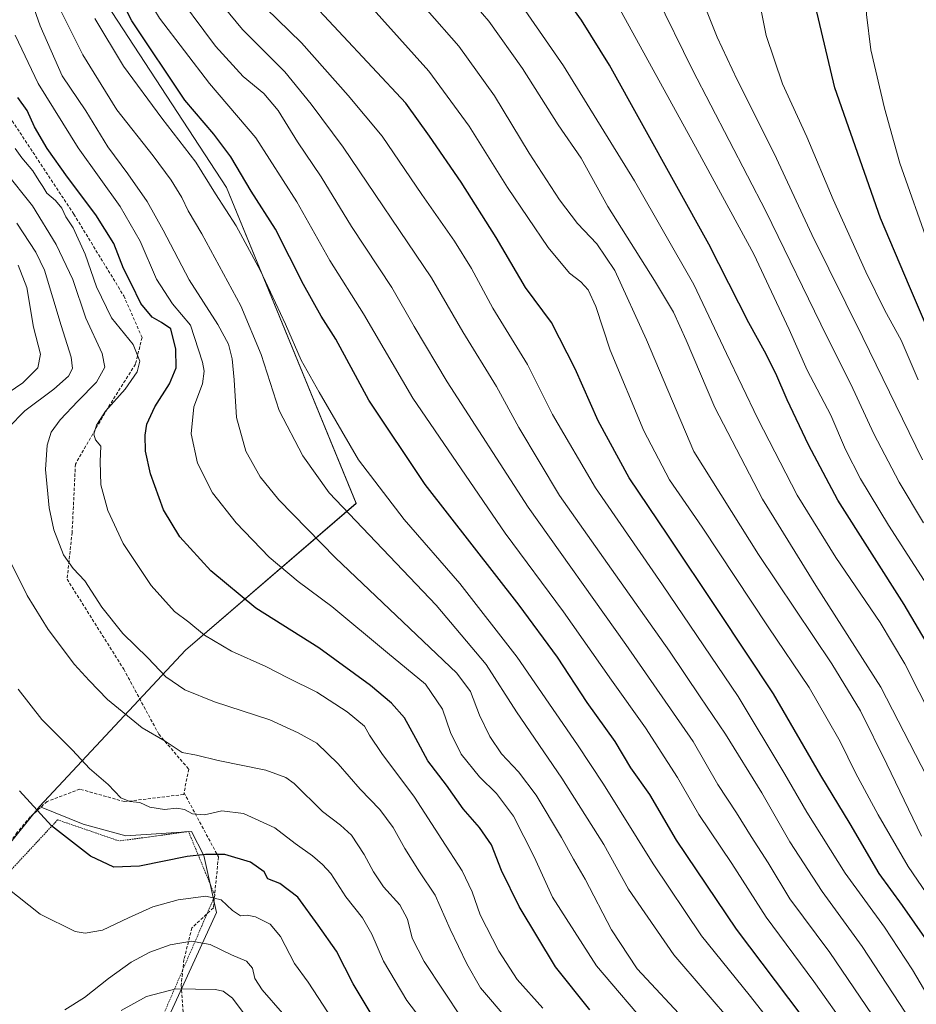
# Model space of a CAD drawing. Units: metres. Extents: x 606423 to 609854, y 4794045 to 4796404.
# Drawn here: x 609172 to 609456, y 4795667 to 4795980 of the extents above; entities that cross this region are included whole.
import ezdxf

# ---------------------------------------------------------------- set-up
doc = ezdxf.new("R2010")
doc.units = ezdxf.units.M
doc.header["$MEASUREMENT"] = 0
doc.linetypes.add('TRAZOS', pattern=[0.75, 0.5, -0.25])
doc.linetypes.add('TRAZOSX2', pattern=[1.5, 1, -0.5])
for name, color, linetype, lineweight in [('Alambrada', 19, 'TRAZOS', 0), ('Arbolado forestal CxS', 92, 'Continuous', 0), ('Curva de nivel maestra', 36, 'Continuous', 30), ('Curva de nivel normal', 36, 'Continuous', 0), ('Pastizal CxS', 92, 'Continuous', 0), ('Prado CxS', 92, 'Continuous', 0), ('Senda', 19, 'TRAZOSX2', 0)]:
    doc.layers.add(name, color=color, linetype=linetype, lineweight=lineweight)

# ---------------------------------------------------------------- blocks, each defined once
blk = doc.blocks.new('*U150')
at = {"layer": 'Arbolado forestal CxS', "color": 92, "linetype": 'Continuous', "lineweight": 0}
blk.add_polyline3d([(609162.9227, 4796082.8777, 524.8813), (609180.0721, 4796039.9859, 525.4142), (609195.7927, 4795989.9463, 522.7818), (609237.2709, 4795926.2753, 521.728), (609278.5099, 4795826.0281, 516.3222), (609224.2563, 4795779.3783, 492.4725), (609177.8275, 4795729.7625, 475.435), (609142.8999, 4795686.4899, 464.8551)], dxfattribs=at)
blk = doc.blocks.new('*U164')
at = {"layer": 'Pastizal CxS', "color": 92, "linetype": 'Continuous', "lineweight": 0}
blk.add_polyline3d([(609219.7401, 4795664.6667, 455.8039), (609234.0959, 4795696.1117, 468.1636), (609230.0465, 4795714.1761, 472.8988), (609226.1949, 4795721.8791, 476.0547), (609205.2505, 4795720.4343, 476.4704), (609191.7119, 4795724.1381, 476.2628), (609177.8275, 4795729.7625, 475.435), (609224.2563, 4795779.3783, 492.4725), (609278.5099, 4795826.0281, 516.3222), (609237.2709, 4795926.2753, 521.728), (609195.7927, 4795989.9463, 522.7818), (609180.0721, 4796039.9859, 525.4142), (609162.9227, 4796082.8777, 524.8813)], dxfattribs=at)
blk = doc.blocks.new('*U179')
at = {"layer": 'Arbolado forestal CxS', "color": 92, "linetype": 'Continuous', "lineweight": 0}
blk.add_polyline3d([(608991.81, 4796399.04, 508.59), (608992.7, 4796398.83, 508.91), (609051.54, 4796354.99, 522.08), (609065.39, 4796335.38, 524.73), (609094.23, 4796318.08, 532.04), (609146.15, 4796281.17, 535.19), (609152.94, 4796262.07, 533.15), (609156.51, 4796247.06, 532.49), (609161.52, 4796219.89, 532.94), (609162.95, 4796165.56, 532.96), (609160.09, 4796114.81, 528.02), (609162.92, 4796082.88, 524.88), (609180.07, 4796039.99, 525.41), (609195.79, 4795989.95, 522.78), (609237.27, 4795926.28, 521.73), (609278.51, 4795826.03, 516.32), (609224.26, 4795779.38, 492.47), (609177.83, 4795729.76, 475.44)], dxfattribs=at)
blk = doc.blocks.new('*U195')
at = {"layer": 'Pastizal CxS', "color": 92, "linetype": 'Continuous', "lineweight": 0}
blk.add_polyline3d([(608991.81, 4796399.04, 508.59), (608992.7, 4796398.83, 508.91), (609051.54, 4796354.99, 522.08), (609065.39, 4796335.38, 524.73), (609094.23, 4796318.08, 532.04), (609146.15, 4796281.17, 535.19), (609152.94, 4796262.07, 533.15), (609156.51, 4796247.06, 532.49), (609161.52, 4796219.89, 532.94), (609162.95, 4796165.56, 532.96), (609160.09, 4796114.81, 528.02), (609162.92, 4796082.88, 524.88), (609180.07, 4796039.99, 525.41), (609195.79, 4795989.95, 522.78), (609237.27, 4795926.28, 521.73), (609278.51, 4795826.03, 516.32), (609224.26, 4795779.38, 492.47), (609177.83, 4795729.76, 475.44)], dxfattribs=at)
blk = doc.blocks.new('*U197')
at = {"layer": 'Curva de nivel normal', "color": 36, "linetype": 'Continuous', "lineweight": 0}
blk.add_polyline3d([(609185.92, 4795665.18, 465), (609192.19, 4795669.14, 465), (609199.78, 4795675.19, 465), (609207, 4795680.32, 465), (609212.95, 4795683.55, 465), (609219.38, 4795685.91, 465), (609226.18, 4795687.04, 465), (609232.13, 4795685.99, 465), (609238.89, 4795682.7, 465), (609243.66, 4795680.63, 465), (609245.57, 4795678.42, 465), (609246.29, 4795675.16, 465), (609248.59, 4795671.56, 465), (609255.05, 4795664.19, 465)], dxfattribs=at)
blk = doc.blocks.new('*U200')
at = {"layer": 'Curva de nivel normal', "color": 36, "linetype": 'Continuous', "lineweight": 0}
for points in [[(609312.08, 4795662.35, 485), (609300.11, 4795680.58, 485), (609296.26, 4795687.97, 485), (609294.76, 4795694, 485), (609292.3, 4795698.56, 485), (609287.19, 4795704.26, 485), (609283.92, 4795709, 485), (609281.05, 4795714.58, 485), (609276.93, 4795720.64, 485), (609273.45, 4795723.89, 485), (609267.76, 4795728.22, 485), (609258.72, 4795737.11, 485), (609256.13, 4795739.03, 485), (609249.75, 4795741.27, 485), (609234.62, 4795744.41, 485), (609227.77, 4795746.06, 485), (609223.14, 4795746.97, 485), (609217.76, 4795750.48, 485), (609210.53, 4795754.72, 485), (609199.46, 4795763.74, 485), (609193.64, 4795769.81, 485), (609189.01, 4795774.81, 485), (609180.58, 4795785.96, 485), (609173.95, 4795796.77, 485), (609168.96, 4795806.79, 485)], [(609168.07, 4795850.14, 485), (609173.19, 4795855.43, 485), (609182.46, 4795862.27, 485), (609187.05, 4795866.4, 485), (609188.34, 4795868.8, 485), (609187.94, 4795872.47, 485), (609184.8, 4795882.45, 485), (609179.46, 4795900.01, 485), (609176.68, 4795905.75, 485), (609170.64, 4795915, 485)]]:
    blk.add_polyline3d(points, dxfattribs=at)
blk = doc.blocks.new('*U201')
at = {"layer": 'Curva de nivel normal', "color": 36, "linetype": 'Continuous', "lineweight": 0}
blk.add_polyline3d([(609383.88, 4795660.88, 510), (609367.68, 4795678.23, 510), (609359.54, 4795690.67, 510), (609351.21, 4795706.71, 510), (609347.5, 4795713.07, 510), (609343.72, 4795719.98, 510), (609335.64, 4795733.42, 510), (609330.04, 4795740.83, 510), (609324.67, 4795746.55, 510), (609320.91, 4795752.04, 510), (609317.6, 4795758.78, 510), (609314.75, 4795766.27, 510), (609310.48, 4795772.16, 510), (609271.89, 4795808.69, 510), (609253.85, 4795827.19, 510), (609247.97, 4795834.47, 510), (609243.39, 4795842.54, 510), (609240.43, 4795853.24, 510), (609239.74, 4795865.23, 510), (609239.12, 4795871.92, 510), (609237.87, 4795876.59, 510), (609234.51, 4795882.77, 510), (609225.43, 4795897.03, 510), (609217.2, 4795912.78, 510), (609212.04, 4795921.82, 510), (609205.93, 4795930.64, 510), (609199.57, 4795939.25, 510), (609192.59, 4795950.67, 510), (609185.12, 4795961.74, 510), (609178.12, 4795977.63, 510), (609159.33, 4796030.64, 510)], dxfattribs=at)
blk = doc.blocks.new('*U202')
at = {"layer": 'Curva de nivel normal', "color": 36, "linetype": 'Continuous', "lineweight": 0}
blk.add_polyline3d([(609243.81, 4795662.67, 460), (609239.17, 4795668.92, 460), (609236.2, 4795671.12, 460), (609233.67, 4795671.71, 460), (609221.18, 4795671.9, 460), (609211.86, 4795669.47, 460), (609203.86, 4795665, 460)], dxfattribs=at)
blk = doc.blocks.new('*U204')
at = {"layer": 'Curva de nivel normal', "color": 36, "linetype": 'Continuous', "lineweight": 0}
blk.add_polyline3d([(609337.77, 4795665.71, 495), (609329.63, 4795674.89, 495), (609323.78, 4795683.88, 495), (609317.82, 4795695.42, 495), (609315.27, 4795702.7, 495), (609312.11, 4795709.37, 495), (609305.62, 4795719.31, 495), (609296.98, 4795732.79, 495), (609286.56, 4795746.64, 495), (609282.72, 4795752.39, 495), (609281.15, 4795755.25, 495), (609275.65, 4795759.83, 495), (609265.93, 4795766.1, 495), (609256.77, 4795770.61, 495), (609249.74, 4795774.25, 495), (609238.91, 4795779.08, 495), (609230.27, 4795784.2, 495), (609225.33, 4795788.3, 495), (609220.77, 4795791.68, 495), (609213.35, 4795799.93, 495), (609204.5, 4795813.32, 495), (609199.58, 4795823.73, 495), (609197.38, 4795831.87, 495), (609197.17, 4795839.32, 495), (609197.35, 4795844.17, 495), (609195.65, 4795846.14, 495), (609195.18, 4795848.02, 495), (609195.98, 4795850.84, 495), (609198.84, 4795855.24, 495), (609205.12, 4795862.3, 495), (609208.92, 4795867.75, 495), (609209.73, 4795871.21, 495), (609207.6, 4795876.41, 495), (609200.76, 4795884.9, 495), (609195.97, 4795894.78, 495), (609192.38, 4795905.14, 495), (609188.58, 4795913.5, 495), (609186.28, 4795917.03, 495), (609184.93, 4795919.74, 495), (609182.99, 4795922.14, 495), (609180.19, 4795924.45, 495), (609178.96, 4795926.59, 495), (609177.63, 4795928.56, 495), (609175.77, 4795931.58, 495), (609172.24, 4795935.71, 495), (609170.17, 4795938.64, 495)], dxfattribs=at)
blk = doc.blocks.new('*U220')
at = {"layer": 'Curva de nivel normal', "color": 36, "linetype": 'Continuous', "lineweight": 0}
for points in [[(609305.29, 4795654.26, 480), (609294.55, 4795668.18, 480), (609287.1, 4795680.66, 480), (609283.39, 4795689.26, 480), (609280.43, 4795694.42, 480), (609275.22, 4795701.11, 480), (609270.39, 4795708.56, 480), (609267.73, 4795711.34, 480), (609264.56, 4795714.13, 480), (609259.13, 4795718.02, 480), (609252.66, 4795722.97, 480), (609242.68, 4795727.59, 480), (609235.81, 4795728.44, 480), (609230.26, 4795727.14, 480), (609226.49, 4795727.41, 480), (609223.93, 4795728.82, 480), (609221.51, 4795729.2, 480), (609217.59, 4795728.87, 480), (609212.92, 4795729.55, 480), (609209.71, 4795731.04, 480), (609206.52, 4795731.33, 480), (609203.67, 4795732.51, 480), (609199.66, 4795736.76, 480), (609193.76, 4795741.86, 480), (609188.4, 4795747.68, 480), (609178.66, 4795757.42, 480), (609171.14, 4795767.05, 480)], [(609162.86, 4795857.77, 480), (609172.53, 4795864.31, 480), (609177.35, 4795869.02, 480), (609178.14, 4795873.43, 480), (609176, 4795882, 480), (609173.81, 4795894.58, 480), (609171.14, 4795901.65, 480)]]:
    blk.add_polyline3d(points, dxfattribs=at)
blk = doc.blocks.new('*U222')
at = {"layer": 'Curva de nivel normal', "color": 36, "linetype": 'Continuous', "lineweight": 0}
blk.add_polyline3d([(609434.95, 4795658.54, 530), (609423.84, 4795674.2, 530), (609408.74, 4795694.62, 530), (609397.8, 4795711.68, 530), (609387.31, 4795727.28, 530), (609380.51, 4795738.94, 530), (609370.34, 4795754.76, 530), (609359.55, 4795769.94, 530), (609344.36, 4795791.55, 530), (609325.75, 4795816.54, 530), (609296.5, 4795859.44, 530), (609280.78, 4795886.19, 530), (609270.07, 4795903.1, 530), (609259.64, 4795921.77, 530), (609246.61, 4795942.09, 530), (609231.87, 4795959.34, 530), (609215.94, 4795980.11, 530), (609206.94, 4795994.96, 530), (609194.49, 4796023.75, 530), (609187.35, 4796043.26, 530), (609180.21, 4796061.76, 530), (609173.75, 4796080.44, 530), (609168.45, 4796100.96, 530)], dxfattribs=at)
blk = doc.blocks.new('*U227')
at = {"layer": 'Curva de nivel normal', "color": 36, "linetype": 'Continuous', "lineweight": 0}
blk.add_polyline3d([(609420.4, 4795648.14, 520), (609403.24, 4795669.94, 520), (609388.13, 4795688.74, 520), (609372.76, 4795711.63, 520), (609357.01, 4795736.88, 520), (609348.81, 4795749.34, 520), (609329.64, 4795777.16, 520), (609311.38, 4795800.56, 520), (609293.68, 4795820.86, 520), (609279.2, 4795839.85, 520), (609266.74, 4795861.27, 520), (609261.02, 4795871.5, 520), (609255.99, 4795882.94, 520), (609248.04, 4795899.86, 520), (609240.32, 4795914.14, 520), (609233.8, 4795924.28, 520), (609227.53, 4795934.34, 520), (609216.68, 4795948.26, 520), (609204.58, 4795964.83, 520), (609195.46, 4795979.97, 520)], dxfattribs=at)
blk = doc.blocks.new('*U235')
at = {"layer": 'Curva de nivel normal', "color": 36, "linetype": 'Continuous', "lineweight": 0}
blk.add_polyline3d([(609408.26, 4795649.04, 515), (609379.37, 4795682.71, 515), (609364.94, 4795703.52, 515), (609357.16, 4795717.68, 515), (609343.76, 4795738.74, 515), (609329.37, 4795759.86, 515), (609319.71, 4795774.91, 515), (609303.84, 4795793.68, 515), (609269.91, 4795829.38, 515), (609261.54, 4795841.1, 515), (609254.05, 4795855.46, 515), (609248.25, 4795873.25, 515), (609241.84, 4795888.77, 515), (609229.45, 4795911.6, 515), (609225.05, 4795918.93, 515), (609223.06, 4795923.12, 515), (609219.74, 4795928.67, 515), (609213.96, 4795936.35, 515), (609202.4, 4795951, 515), (609191.62, 4795968.43, 515), (609182.57, 4795986.7, 515), (609175.08, 4796006.87, 515), (609166.17, 4796033.43, 515)], dxfattribs=at)
blk = doc.blocks.new('*U236')
at = {"layer": 'Curva de nivel normal', "color": 36, "linetype": 'Continuous', "lineweight": 0}
blk.add_polyline3d([(609442.4, 4795663.66, 535), (609428.93, 4795683.48, 535), (609416.23, 4795700.45, 535), (609409.32, 4795711.86, 535), (609403.95, 4795720.26, 535), (609399.31, 4795727.73, 535), (609393.36, 4795736.8, 535), (609385.5, 4795750.4, 535), (609364.15, 4795781.23, 535), (609333.07, 4795824.8, 535), (609307.32, 4795864.6, 535), (609296.86, 4795882.18, 535), (609289.77, 4795894.57, 535), (609277.01, 4795913.92, 535), (609267.34, 4795929.72, 535), (609259.87, 4795940.81, 535), (609253.69, 4795950.7, 535), (609249.17, 4795956.11, 535), (609242.56, 4795961.57, 535), (609233.73, 4795971.2, 535), (609219.29, 4795990.75, 535)], dxfattribs=at)
blk = doc.blocks.new('*U246')
at = {"layer": 'Curva de nivel normal', "color": 36, "linetype": 'Continuous', "lineweight": 0}
blk.add_polyline3d([(609372.52, 4795658.41, 505), (609354.79, 4795679.2, 505), (609340.84, 4795701.01, 505), (609335, 4795713.83, 505), (609328.4, 4795726.76, 505), (609323.05, 4795733.87, 505), (609317.61, 4795739.25, 505), (609311.76, 4795746.43, 505), (609308.4, 4795753.29, 505), (609305.9, 4795760.72, 505), (609300.48, 4795768.57, 505), (609288.43, 4795778.61, 505), (609270.75, 4795793.26, 505), (609260, 4795801.18, 505), (609250.81, 4795808.98, 505), (609240.35, 4795819.84, 505), (609232.84, 4795829.39, 505), (609228.04, 4795838.73, 505), (609226, 4795848.11, 505), (609226.9, 4795856.62, 505), (609229.61, 4795864.01, 505), (609230.18, 4795867.96, 505), (609229.7, 4795870.84, 505), (609225.81, 4795882.63, 505), (609220.1, 4795889.41, 505), (609215.08, 4795897.23, 505), (609209.81, 4795909.29, 505), (609203.5, 4795920.3, 505), (609190.16, 4795938.9, 505), (609177.44, 4795959.32, 505), (609170.14, 4795974.66, 505)], dxfattribs=at)
blk = doc.blocks.new('*U248')
at = {"layer": 'Curva de nivel normal', "color": 36, "linetype": 'Continuous', "lineweight": 0}
blk.add_polyline3d([(609326.79, 4795661.97, 490), (609317.94, 4795672.22, 490), (609313.6, 4795679.81, 490), (609308.32, 4795690.86, 490), (609303.59, 4795701.67, 490), (609298.57, 4795709.02, 490), (609293.88, 4795716.46, 490), (609290.26, 4795723.08, 490), (609285.94, 4795728.81, 490), (609279.74, 4795735.24, 490), (609272.76, 4795743.29, 490), (609265.99, 4795749.84, 490), (609260.03, 4795753.22, 490), (609251.07, 4795757.25, 490), (609233.49, 4795763, 490), (609224, 4795766.82, 490), (609218.05, 4795770.95, 490), (609212.3, 4795777.01, 490), (609204.33, 4795784.69, 490), (609197.65, 4795793.02, 490), (609192.23, 4795801.45, 490), (609188.54, 4795805.37, 490), (609185.54, 4795809.7, 490), (609182.41, 4795817.66, 490), (609180.96, 4795824.6, 490), (609179.8, 4795836.75, 490), (609180.3, 4795844.53, 490), (609181.63, 4795848.63, 490), (609184.45, 4795852.54, 490), (609190, 4795858.47, 490), (609195.94, 4795864.51, 490), (609198.58, 4795869.25, 490), (609197.77, 4795873.59, 490), (609192.62, 4795884.77, 490), (609188.47, 4795897.12, 490), (609183.2, 4795908.22, 490), (609175.62, 4795920.43, 490), (609166.88, 4795931.52, 490)], dxfattribs=at)
blk = doc.blocks.new('*U250')
at = {"layer": 'Curva de nivel normal', "color": 36, "linetype": 'Continuous', "lineweight": 0}
blk.add_polyline3d([(609167.29, 4795704.13, 470), (609178.04, 4795695.58, 470), (609189.23, 4795690.05, 470), (609192.34, 4795689.57, 470), (609197.93, 4795690.49, 470), (609206.15, 4795694.48, 470), (609213.85, 4795697.94, 470), (609221.88, 4795700.16, 470), (609230.72, 4795701.36, 470), (609235.58, 4795700.15, 470), (609239.18, 4795696.75, 470), (609241.76, 4795695.08, 470), (609243.85, 4795695.26, 470), (609246.52, 4795694.75, 470), (609251.18, 4795692.47, 470), (609254.42, 4795688.54, 470), (609258.83, 4795679.91, 470), (609263.26, 4795674.03, 470), (609272.52, 4795659.68, 470)], dxfattribs=at)
blk = doc.blocks.new('*U253')
at = {"layer": 'Curva de nivel maestra', "color": 36, "linetype": 'Continuous', "lineweight": 30}
blk.add_polyline3d([(609428.29, 4795652.38, 525), (609399.32, 4795690.87, 525), (609380.22, 4795719.09, 525), (609371.72, 4795733.59, 525), (609365.7, 4795742.03, 525), (609360.72, 4795750.38, 525), (609351.81, 4795762.85, 525), (609342.42, 4795777.2, 525), (609330.22, 4795793.69, 525), (609300.41, 4795832.02, 525), (609282.44, 4795858.8, 525), (609271.98, 4795878.11, 525), (609267.31, 4795885.46, 525), (609261.69, 4795895.51, 525), (609252.83, 4795913.12, 525), (609245.15, 4795925.16, 525), (609238.69, 4795936.01, 525), (609233.29, 4795943.24, 525), (609224.08, 4795954.04, 525), (609207.15, 4795979.19, 525), (609192.8, 4796007.16, 525), (609183.48, 4796031.34, 525), (609168.25, 4796072.35, 525)], dxfattribs=at)
blk = doc.blocks.new('*U254')
at = {"layer": 'Curva de nivel maestra', "color": 36, "linetype": 'Continuous', "lineweight": 30}
blk.add_polyline3d([(609352.66, 4795665.21, 500), (609341.74, 4795678.85, 500), (609330.22, 4795698.04, 500), (609324.66, 4795709.43, 500), (609321.4, 4795717.6, 500), (609317.67, 4795723.13, 500), (609312.43, 4795729.03, 500), (609307.19, 4795736.54, 500), (609301.18, 4795744.33, 500), (609297.36, 4795751.36, 500), (609293.8, 4795757.94, 500), (609289.64, 4795762.56, 500), (609283.05, 4795768.24, 500), (609266.6, 4795780.11, 500), (609246.55, 4795792.77, 500), (609232.26, 4795804.6, 500), (609222.49, 4795815.43, 500), (609217.29, 4795823.95, 500), (609213.16, 4795835.35, 500), (609211.53, 4795842.6, 500), (609211.42, 4795847.69, 500), (609211.99, 4795851.17, 500), (609214.5, 4795856.65, 500), (609219.15, 4795863.99, 500), (609221.29, 4795869.03, 500), (609221.18, 4795875, 500), (609219.59, 4795881.44, 500), (609216.64, 4795883.44, 500), (609213.71, 4795885.18, 500), (609210.09, 4795889.42, 500), (609206.96, 4795895.83, 500), (609204.6, 4795900.59, 500), (609201.48, 4795908.48, 500), (609195.79, 4795917.65, 500), (609186.72, 4795929.62, 500), (609180.35, 4795938.68, 500), (609176.28, 4795945.6, 500), (609173.92, 4795950.73, 500), (609171.02, 4795954.92, 500)], dxfattribs=at)
blk = doc.blocks.new('*U258')
at = {"layer": 'Curva de nivel maestra', "color": 36, "linetype": 'Continuous', "lineweight": 30}
blk.add_polyline3d([(609282.87, 4795664.44, 475), (609277.49, 4795673.44, 475), (609272.18, 4795683.82, 475), (609266.37, 4795692.07, 475), (609259.96, 4795700.95, 475), (609254.16, 4795705.33, 475), (609250.44, 4795706.8, 475), (609249.21, 4795708.99, 475), (609244.93, 4795712.16, 475), (609236.78, 4795714.51, 475), (609230.58, 4795714.56, 475), (609224.74, 4795713.89, 475), (609209.66, 4795710.84, 475), (609201.46, 4795710.56, 475), (609194.09, 4795713.96, 475), (609181.7, 4795723.6, 475), (609171.57, 4795734.75, 475)], dxfattribs=at)

msp = doc.modelspace()

# ---------------------------------------------------------------- linework, layer by layer
at = {"layer": 'Alambrada', "color": 19, "linetype": 'TRAZOS', "lineweight": 0}
msp.add_polyline3d([(609106.14, 4795611.18, 455), (609115.05, 4795593.51, 450.4), (609141.35, 4795599.85, 445.17), (609174.6, 4795611.67, 448.56), (609209.64, 4795646.17, 450.52), (609233.6, 4795701.51, 470.09), (609225.19, 4795721.86, 477.54), (609216.6, 4795720.65, 477.65), (609203.14, 4795718.84, 476.64), (609183.63, 4795725.55, 475.51), (609159.24, 4795699.3, 468.23), (609098.69, 4795640.71, 455.29)], dxfattribs=at)
at = {"layer": 'Arbolado forestal CxS', "color": 92, "linetype": 'Continuous', "lineweight": 0}
msp.add_polyline3d([(609177.83, 4795729.76, 475.44), (609142.9, 4795686.49, 464.86), (609113.29, 4795657.6, 458.4), (609083.44, 4795630.64, 455.13), (609085.85, 4795622.21, 455.43), (609076.37, 4795599.01, 459.62), (609081.83, 4795591.84, 459.82)], dxfattribs=at)
at = {"layer": 'Curva de nivel maestra', "color": 36, "linetype": 'Continuous', "lineweight": 30}
for points in [[(609462.78, 4795874.87, 600), (609454.18, 4795894.86, 600), (609445.04, 4795916.59, 600), (609430.45, 4795957.97, 600), (609424.36, 4795983.91, 600), (609423.43, 4795993.91, 600), (609424.62, 4796002.22, 600), (609428.89, 4796016.65, 600), (609435.77, 4796031.98, 600), (609445.47, 4796044.65, 600), (609455.64, 4796050.08, 600), (609463.75, 4796051.97, 600)], [(609464.05, 4795774.33, 575), (609452.52, 4795793.91, 575), (609431.46, 4795826.99, 575), (609422.18, 4795844.63, 575), (609415.32, 4795858.89, 575), (609411.75, 4795867.2, 575), (609408.17, 4795874.36, 575), (609403.19, 4795883.38, 575), (609390.5, 4795908.35, 575), (609358.98, 4795965.09, 575), (609350.08, 4795979.4, 575), (609334.47, 4796000.98, 575)], [(609459.85, 4795687.08, 550), (609451.99, 4795698.32, 550), (609444.58, 4795708.54, 550), (609435.33, 4795724.31, 550), (609426.09, 4795739.64, 550), (609411, 4795765.54, 550), (609393.47, 4795792, 550), (609377.44, 4795815.96, 550), (609365.14, 4795834.16, 550), (609355.38, 4795852.18, 550), (609348.06, 4795868.68, 550), (609340.5, 4795883.42, 550), (609332.22, 4795894.58, 550), (609322.97, 4795910.47, 550), (609311.86, 4795928.02, 550), (609301.79, 4795942.61, 550), (609294.28, 4795953.1, 550), (609262.12, 4795987.49, 550)]]:
    msp.add_polyline3d(points, dxfattribs=at)
at = {"layer": 'Curva de nivel normal', "color": 36, "linetype": 'Continuous', "lineweight": 0}
for points in [[(609458.62, 4795819.82, 585), (609450.89, 4795832.76, 585), (609442.92, 4795848.12, 585), (609435.54, 4795863.9, 585), (609428, 4795878.98, 585), (609408.6, 4795918.8, 585), (609385.27, 4795963.66, 585), (609373.75, 4795987.29, 585), (609360, 4796016.58, 585), (609355.14, 4796030.24, 585), (609354.1, 4796036.65, 585), (609355.36, 4796047.47, 585), (609359.22, 4796059.13, 585), (609365.71, 4796067.28, 585), (609371.92, 4796071.74, 585), (609380.76, 4796075.11, 585), (609398.23, 4796078.41, 585), (609412.74, 4796082.32, 585), (609422.17, 4796084.28, 585), (609431.16, 4796084.37, 585), (609440.18, 4796084.09, 585), (609457.27, 4796082.05, 585)], [(609458.34, 4795839.87, 590), (609439.44, 4795878.63, 590), (609423.18, 4795911.36, 590), (609411.23, 4795937.07, 590), (609399.5, 4795960.51, 590), (609393.14, 4795973.99, 590), (609389.08, 4795984.08, 590), (609384.22, 4795998.74, 590), (609381.52, 4796010.27, 590), (609379.46, 4796025.18, 590), (609379.23, 4796035.76, 590), (609380.4, 4796043.8, 590), (609382.26, 4796048.78, 590), (609386.52, 4796054.85, 590), (609395.58, 4796062.64, 590), (609410.51, 4796069.99, 590), (609421.99, 4796074.18, 590), (609433.02, 4796075.34, 590), (609445.84, 4796074.66, 590), (609472.05, 4796071.54, 590)], [(609456.99, 4795865.19, 595), (609451.62, 4795877.81, 595), (609446.39, 4795887.24, 595), (609440.32, 4795899.5, 595), (609429.98, 4795922.48, 595), (609421.64, 4795942.42, 595), (609413.86, 4795959.19, 595), (609408.7, 4795974.57, 595), (609404.67, 4795994.68, 595), (609403.49, 4796007.33, 595), (609404.22, 4796015.75, 595), (609407.15, 4796027.32, 595), (609411.51, 4796038, 595), (609416.33, 4796046.72, 595), (609420.9, 4796052.76, 595), (609426.84, 4796057.97, 595), (609431.81, 4796060.86, 595), (609438.92, 4796063.61, 595), (609448.71, 4796064.55, 595), (609475.85, 4796062.73, 595)], [(609460.62, 4795907.33, 605), (609451.19, 4795934.01, 605), (609446.24, 4795951.49, 605), (609441.91, 4795969.99, 605), (609440.57, 4795981.22, 605), (609440.71, 4795991.32, 605), (609441.63, 4795997.18, 605), (609443.72, 4796004.1, 605), (609446, 4796012.51, 605), (609449.52, 4796020.32, 605), (609454.55, 4796026.65, 605), (609462.41, 4796032.45, 605)], [(609457.99, 4795720.41, 560), (609446.98, 4795743.25, 560), (609438.61, 4795760.15, 560), (609429.57, 4795775.08, 560), (609406.29, 4795809.78, 560), (609385.68, 4795842.53, 560), (609370.69, 4795877.93, 560), (609360.63, 4795899.95, 560), (609354.94, 4795908.37, 560), (609348.72, 4795914.84, 560), (609343.08, 4795922.37, 560), (609333.45, 4795937.25, 560), (609322.45, 4795955.38, 560), (609311.02, 4795971.2, 560), (609290.97, 4795994.1, 560)], [(609465.2, 4795728.6, 565), (609445.09, 4795767.69, 565), (609424.5, 4795799.98, 565), (609407.51, 4795827.4, 565), (609392.38, 4795856.48, 565), (609383.28, 4795877.88, 565), (609379.27, 4795886.69, 565), (609373.24, 4795896.82, 565), (609358.43, 4795920.27, 565), (609349.88, 4795935.57, 565), (609342.63, 4795946.24, 565), (609331.3, 4795964.07, 565), (609320.56, 4795979.06, 565), (609308.56, 4795993.13, 565)], [(609454.82, 4795661.42, 540), (609439.14, 4795685.36, 540), (609426.5, 4795702.82, 540), (609416.16, 4795718.6, 540), (609407.29, 4795734.17, 540), (609395.75, 4795752.76, 540), (609387.69, 4795764.6, 540), (609377.98, 4795779.07, 540), (609360.88, 4795803.34, 540), (609343, 4795828.51, 540), (609330.09, 4795850.12, 540), (609323.04, 4795863.12, 540), (609312.35, 4795880.5, 540), (609302.41, 4795897.63, 540), (609274.28, 4795939.11, 540), (609264.14, 4795952.71, 540), (609255.84, 4795963, 540), (609242.32, 4795976.46, 540), (609229.72, 4795991.83, 540)], [(609474.16, 4795681.03, 555), (609453.77, 4795710.76, 555), (609444.3, 4795727.13, 555), (609437.09, 4795740.48, 555), (609432.23, 4795750.44, 555), (609428.1, 4795757.64, 555), (609422.36, 4795767.56, 555), (609409.32, 4795786.85, 555), (609388.32, 4795818.51, 555), (609377.98, 4795833.5, 555), (609369.88, 4795849.06, 555), (609359.16, 4795874.67, 555), (609354.57, 4795888.57, 555), (609352.15, 4795893.76, 555), (609349.83, 4795896.39, 555), (609346.19, 4795899.06, 555), (609339.43, 4795907.27, 555), (609326.51, 4795926.34, 555), (609314.32, 4795945.81, 555), (609301.58, 4795963.26, 555), (609277.32, 4795990.32, 555)], [(609467.02, 4795657.81, 545), (609455.17, 4795677.96, 545), (609446.25, 4795691.47, 545), (609433.82, 4795708.66, 545), (609421.63, 4795728.01, 545), (609414.61, 4795740.09, 545), (609399.75, 4795764.69, 545), (609375.71, 4795800.17, 545), (609354.43, 4795830.95, 545), (609340.8, 4795854.24, 545), (609332.83, 4795870.06, 545), (609321.89, 4795887.99, 545), (609315.06, 4795900.56, 545), (609309.72, 4795909.26, 545), (609299.35, 4795924.04, 545), (609286.7, 4795942.56, 545), (609275.91, 4795955.46, 545), (609261.12, 4795972.21, 545), (609245.99, 4795987.06, 545)], [(609461.8, 4795757.12, 570), (609452.78, 4795775.06, 570), (609444.86, 4795788.16, 570), (609430.82, 4795808.82, 570), (609418.57, 4795828.62, 570), (609406.01, 4795852.87, 570), (609396.06, 4795873.58, 570), (609385.7, 4795895.54, 570), (609366.88, 4795928.38, 570), (609344.34, 4795964.91, 570), (609327.34, 4795989.47, 570)], [(609461.94, 4795796.81, 580), (609447.56, 4795819.1, 580), (609438.64, 4795833.83, 580), (609433.94, 4795843.13, 580), (609429.19, 4795854.05, 580), (609421.75, 4795868.27, 580), (609416.01, 4795881.23, 580), (609404.79, 4795905.12, 580), (609386.84, 4795938.05, 580), (609361.66, 4795983.83, 580)]]:
    msp.add_polyline3d(points, dxfattribs=at)
at = {"layer": 'Pastizal CxS', "color": 92, "linetype": 'Continuous', "lineweight": 0}
msp.add_polyline3d([(609177.83, 4795729.76, 475.44), (609191.71, 4795724.14, 476.26), (609205.25, 4795720.43, 476.47), (609226.19, 4795721.88, 476.05), (609230.05, 4795714.18, 472.9), (609234.1, 4795696.11, 468.16), (609219.74, 4795664.67, 455.8), (609203.24, 4795636.28, 445.67)], dxfattribs=at)
at = {"layer": 'Prado CxS', "color": 92, "linetype": 'Continuous', "lineweight": 0}
msp.add_polyline3d([(609090.9, 4795582.97, 457.18), (609081.83, 4795591.84, 459.82), (609076.37, 4795599.01, 459.62), (609085.85, 4795622.21, 455.43), (609083.44, 4795630.64, 455.13), (609113.29, 4795657.6, 458.4), (609142.9, 4795686.49, 464.86), (609177.83, 4795729.76, 475.44), (609191.71, 4795724.14, 476.26), (609205.25, 4795720.43, 476.47), (609226.19, 4795721.88, 476.05), (609230.05, 4795714.18, 472.9), (609234.1, 4795696.11, 468.16), (609219.74, 4795664.67, 455.8), (609203.24, 4795636.28, 445.67), (609171.31, 4795612.83, 447.38), (609115.7, 4795594.77, 448.08), (609102.94, 4795589.23, 451.83), (609095.96, 4795585.14, 454.66), (609090.9, 4795582.97, 457.18)], close=True, dxfattribs=at)
for points in [[(609177.83, 4795729.76, 475.44), (609142.9, 4795686.49, 464.86), (609113.29, 4795657.6, 458.4), (609083.44, 4795630.64, 455.13), (609085.85, 4795622.21, 455.43), (609076.37, 4795599.01, 459.62), (609081.83, 4795591.84, 459.82)], [(609177.83, 4795729.76, 475.44), (609191.71, 4795724.14, 476.26), (609205.25, 4795720.43, 476.47), (609226.19, 4795721.88, 476.05), (609230.05, 4795714.18, 472.9), (609234.1, 4795696.11, 468.16), (609219.74, 4795664.67, 455.8), (609203.24, 4795636.28, 445.67)]]:
    msp.add_polyline3d(points, dxfattribs=at)
at = {"layer": 'Senda', "color": 19, "linetype": 'TRAZOSX2', "lineweight": 0}
for points in [[(609169.18, 4795947.48), (609188.76, 4795917.85), (609204.63, 4795891.92), (609210.45, 4795878.69), (609208.34, 4795870.22), (609199.34, 4795855.94), (609189.29, 4795838.47), (609188.23, 4795816.78), (609186.64, 4795801.96), (609204.63, 4795773.39), (609215.75, 4795752.75), (609225.27, 4795741.63), (609223.78, 4795734.16)], [(609223.78, 4795734.16), (609223.67, 4795733.61), (609204.88, 4795731.32), (609190.7, 4795735.29), (609180.3, 4795731.38), (609174.94, 4795726.45), (609170.82, 4795721.63), (609162.27, 4795709.71), (609159.21, 4795705.91), (609132.24, 4795692.38), (609109.25, 4795675.3), (609099, 4795668.02), (609094.45, 4795663.69), (609091.26, 4795659.14), (609084.36, 4795651.42), (609077.81, 4795646.13)], [(609223.78, 4795734.16), (609234.7, 4795713.78), (609233.11, 4795697.62), (609226.28, 4795691.24), (609223.77, 4795681.22), (609222.86, 4795673.03), (609224, 4795658.45)]]:
    msp.add_lwpolyline(points, dxfattribs=at)

# ---------------------------------------------------------------- block references
at = {"layer": 'Arbolado forestal CxS', "color": 92, "linetype": 'Continuous', "lineweight": 0}
for name in ['*U150', '*U179']:
    msp.add_blockref(name, (0, 0), dxfattribs=at)
at = {"layer": 'Curva de nivel maestra', "color": 36, "linetype": 'Continuous', "lineweight": 30}
for name in ['*U258', '*U254', '*U253']:
    msp.add_blockref(name, (0, 0), dxfattribs=at)
at = {"layer": 'Curva de nivel normal', "color": 36, "linetype": 'Continuous', "lineweight": 0}
for name in ['*U202', '*U197', '*U250', '*U220', '*U200', '*U248', '*U204', '*U246', '*U201', '*U235', '*U227', '*U222', '*U236']:
    msp.add_blockref(name, (0, 0), dxfattribs=at)
at = {"layer": 'Pastizal CxS', "color": 92, "linetype": 'Continuous', "lineweight": 0}
for name in ['*U164', '*U195']:
    msp.add_blockref(name, (0, 0), dxfattribs=at)

doc.saveas('drawing.dxf')
